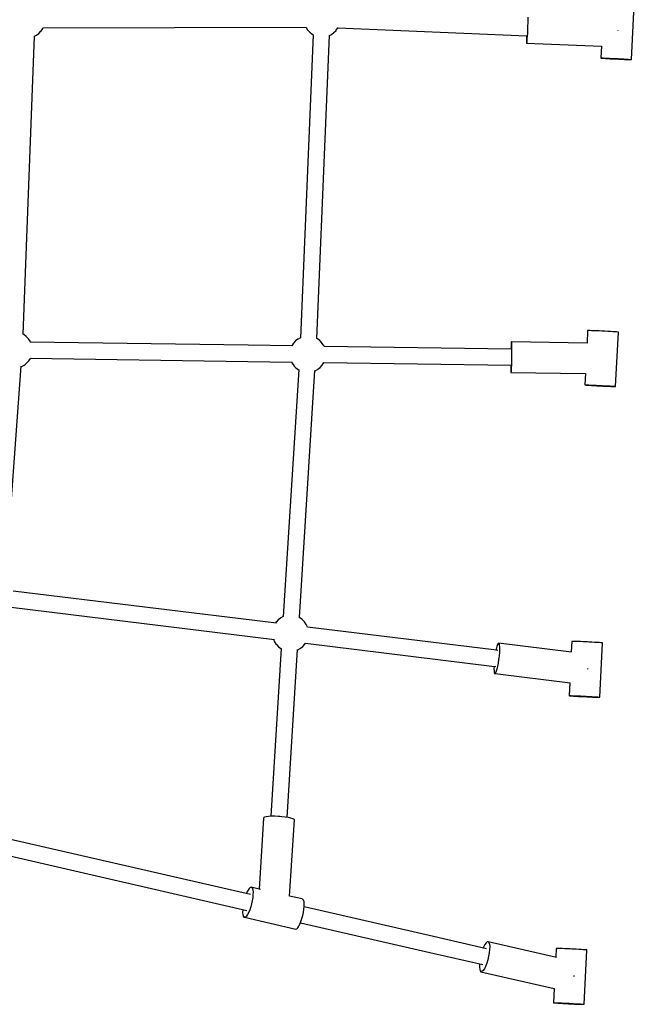
# Model space of a CAD drawing. Units: millimetres. Extents: x -2182 to 15084, y -5516 to 8978.
# Drawn here: x 4023 to 4701, y 2298 to 3386 of the extents above; entities that cross this region are included whole.
import ezdxf

# ---------------------------------------------------------------- set-up
doc = ezdxf.new("R2010")
doc.units = ezdxf.units.MM
doc.header["$LTSCALE"] = 10
doc.layers.add('PV-13CAE', color=7, linetype='Continuous')

# ---------------------------------------------------------------- blocks, each defined once
blk = doc.blocks.new('*U2')
at = {"layer": 'PV-13CAE'}
for p, q in [((2033.9, -2984.2), (2036.9, -2924.2)), ((1919.3, -2943.6), (1919.1, -2947.3)), ((1919.4, -2940.2), (1919.3, -2943.6)), ((1919.4, -2937.2), (1919.4, -2940.2)), ((1374.5, -2958.3), (1376.7, -2957.2)), ((1376.7, -2957.2), (1379.3, -2955.2)), ((1379.3, -2955.2), (1381.6, -2952.9)), ((1381.6, -2952.9), (1381.8, -2952.6)), ((1381.8, -2952.6), (1383.6, -2949.9)), ((1383.6, -2949.9), (1384, -2949.1)), ((1383.8, -2949.1), (1674.4, -2948.3)), ((1682.4, -2956.8), (1668.2, -3291.4)), ((1674.3, -2948.3), (1674.4, -2948.6)), ((1674.4, -2948.6), (1676.1, -2951.3)), ((1676.1, -2951.3), (1676.3, -2951.6)), ((1676.3, -2951.6), (1678.5, -2954)), ((1678.5, -2954), (1681, -2956)), ((1681, -2956), (1681.3, -2956.1)), ((1681.3, -2956.1), (1682.4, -2956.8)), ((1686.2, -3292.2), (1700.4, -2957.4)), ((1700.4, -2957.4), (1702.6, -2956.3)), ((1702.6, -2956.3), (1705.2, -2954.3)), ((1705.2, -2954.3), (1707.5, -2952)), ((1707.5, -2952), (1707.7, -2951.7)), ((1707.7, -2951.7), (1709.5, -2949)), ((1709.5, -2949), (1709.6, -2948.8)), ((1709.5, -2949.1), (1918.2, -2958)), ((1918.8, -2954.8), (1918.6, -2958.2)), ((1919, -2951.1), (1918.8, -2954.8)), ((1919.1, -2947.3), (1919, -2951.1)), ((2019, -2951.6), (2019, -2951.6)), ((2019, -2952), (2019, -2951.6)), ((1362, -3287.4), (1374.5, -2958.3)), ((1917.8, -2958), (1917.7, -2960.9)), ((1917.7, -2960.9), (1917.7, -2963.3)), ((1917.7, -2963.3), (1917.7, -2965)), ((1917.7, -2965), (1917.8, -2965.9)), ((1917.8, -2965.9), (1917.9, -2965.9)), ((1918.1, -2965.1), (1917.9, -2965.9)), ((1917.9, -2965.9), (2000.8, -2969.5)), ((1918.2, -2963.5), (1918.1, -2965.1)), ((1918.4, -2961.2), (1918.2, -2963.5)), ((1918.6, -2958.2), (1918.4, -2961.2)), ((2000.6, -2969.5), (2000, -2982.4)), ((2000, -2982.4), (2000.2, -2982.4)), ((2000, -2982.4), (2000.4, -2982.5)), ((2000.2, -2982.4), (2001, -2982.4)), ((2000.4, -2982.5), (2001.4, -2982.6)), ((2001, -2982.4), (2002.4, -2982.4)), ((2001.4, -2982.6), (2002.9, -2982.7)), ((2002.4, -2982.4), (2004.3, -2982.5)), ((2002.9, -2982.7), (2005, -2982.9)), ((2004.3, -2982.5), (2006.7, -2982.6)), ((2005, -2982.9), (2007.5, -2983)), ((2006.7, -2982.6), (2009.4, -2982.7)), ((2007.5, -2983), (2010.4, -2983.2)), ((2009.4, -2982.7), (2012.5, -2982.8)), ((2010.4, -2983.2), (2013.4, -2983.4)), ((2012.5, -2982.8), (2015.6, -2983)), ((2013.4, -2983.4), (2016.6, -2983.5)), ((2015.6, -2983), (2018.9, -2983.1)), ((2016.6, -2983.5), (2019.9, -2983.7)), ((2018.9, -2983.1), (2022, -2983.3)), ((2019.9, -2983.7), (2023, -2983.8)), ((2022, -2983.3), (2025, -2983.5)), ((2023, -2983.8), (2025.9, -2984)), ((2025, -2983.5), (2027.7, -2983.6)), ((2025.9, -2984), (2028.4, -2984.1)), ((2027.7, -2983.6), (2030, -2983.8)), ((2028.4, -2984.1), (2030.6, -2984.1)), ((2030, -2983.8), (2031.8, -2983.9)), ((2030.6, -2984.1), (2032.3, -2984.2)), ((2031.8, -2983.9), (2033.1, -2984)), ((2032.3, -2984.2), (2033.4, -2984.2)), ((2033.1, -2984), (2033.5, -2984.1)), ((2033.4, -2984.2), (2033.9, -2984.2)), ((2033.5, -2984.1), (2033.8, -2984.1)), ((2033.8, -2984.1), (2033.9, -2984.2)), ((1985.4, -3283.5), (1984.7, -3297.2)), ((1985.4, -3283.5), (1984.7, -3297.2)), ((1985.4, -3283.5), (1984.7, -3297.2)), ((1985.7, -3283.5), (1985.4, -3283.5)), ((1985.7, -3283.5), (1985.4, -3283.5)), ((1985.7, -3283.5), (1985.4, -3283.5)), ((1986.5, -3283.5), (1985.7, -3283.5)), ((1986.5, -3283.5), (1985.7, -3283.5)), ((1986.5, -3283.5), (1985.7, -3283.5)), ((1987.9, -3283.5), (1986.5, -3283.5)), ((1987.9, -3283.5), (1986.5, -3283.5)), ((1987.9, -3283.5), (1986.5, -3283.5)), ((1989.8, -3283.6), (1987.9, -3283.5)), ((1989.8, -3283.6), (1987.9, -3283.5)), ((1989.8, -3283.6), (1987.9, -3283.5)), ((1992.2, -3283.7), (1989.8, -3283.6)), ((1992.2, -3283.7), (1989.8, -3283.6)), ((1992.2, -3283.7), (1989.8, -3283.6)), ((1995, -3283.8), (1992.2, -3283.7)), ((1995, -3283.8), (1992.2, -3283.7)), ((1995, -3283.8), (1992.2, -3283.7)), ((1998, -3283.9), (1995, -3283.8)), ((1998, -3283.9), (1995, -3283.8)), ((1998, -3283.9), (1995, -3283.8)), ((2001.2, -3284.1), (1998, -3283.9)), ((2001.2, -3284.1), (1998, -3283.9)), ((2001.2, -3284.1), (1998, -3283.9)), ((1362.8, -3287.8), (1362, -3287.4)), ((1365.4, -3289.8), (1362.8, -3287.8)), ((1367.7, -3292.2), (1365.4, -3289.8)), ((1367.9, -3292.4), (1367.7, -3292.2)), ((1369.7, -3295.1), (1367.9, -3292.4)), ((1665.4, -3292.9), (1662.8, -3294.9)), ((1665.6, -3292.8), (1665.4, -3292.9)), ((1668.3, -3291.3), (1665.6, -3292.8)), ((1687, -3292.6), (1686.2, -3292.2)), ((1689.6, -3294.5), (1687, -3292.6)), ((1691.8, -3296.9), (1689.6, -3294.5)), ((2002.8, -3284.1), (2001.2, -3284.1)), ((2002.8, -3284.1), (2001.2, -3284.1)), ((2002.8, -3284.1), (2001.2, -3284.1)), ((2004.4, -3284.2), (2002.8, -3284.1)), ((2004.4, -3284.2), (2002.8, -3284.1)), ((2004.4, -3284.2), (2002.8, -3284.1)), ((2007.6, -3284.4), (2004.4, -3284.2)), ((2007.6, -3284.4), (2004.4, -3284.2)), ((2007.6, -3284.4), (2004.4, -3284.2)), ((2010.5, -3284.6), (2007.6, -3284.4)), ((2010.5, -3284.6), (2007.6, -3284.4)), ((2010.5, -3284.6), (2007.6, -3284.4)), ((2013.2, -3284.7), (2010.5, -3284.6)), ((2013.2, -3284.7), (2010.5, -3284.6)), ((2013.2, -3284.7), (2010.5, -3284.6)), ((2015.5, -3284.9), (2013.2, -3284.7)), ((2015.5, -3284.9), (2013.2, -3284.7)), ((2015.5, -3284.9), (2013.2, -3284.7)), ((2017.3, -3285), (2015.5, -3284.9)), ((2017.3, -3285), (2015.5, -3284.9)), ((2017.3, -3285), (2015.5, -3284.9)), ((2016.3, -3345.2), (2019.3, -3285.3)), ((2016.3, -3345.2), (2019.3, -3285.3)), ((2016.3, -3345.2), (2019.3, -3285.3)), ((2018.6, -3285.1), (2017.3, -3285)), ((2018.6, -3285.1), (2017.3, -3285)), ((2018.6, -3285.1), (2017.3, -3285)), ((2019.3, -3285.2), (2018.6, -3285.1)), ((2019.3, -3285.2), (2018.6, -3285.1)), ((2019.3, -3285.2), (2018.6, -3285.1)), ((2019.3, -3285.3), (2019.3, -3285.2)), ((2019.3, -3285.3), (2019.3, -3285.2)), ((2019.3, -3285.3), (2019.3, -3285.2)), ((1370.2, -3296.1), (1369.7, -3295.1)), ((1610.5, -3299.6), (1369.9, -3296.1)), ((1658.8, -3300.3), (1610.5, -3299.6)), ((1660.5, -3297.5), (1658.7, -3300.3)), ((1658.7, -3300.3), (1658.7, -3300.3)), ((1660.7, -3297.3), (1660.5, -3297.5)), ((1662.8, -3294.9), (1660.7, -3297.3)), ((1692, -3297.2), (1691.8, -3296.9)), ((1693.9, -3299.9), (1692, -3297.2)), ((1694.3, -3300.9), (1693.9, -3299.9)), ((1901.1, -3303.9), (1694.3, -3300.9)), ((1900.8, -3301.1), (1900.7, -3303.9)), ((1900.9, -3298.7), (1900.8, -3301.1)), ((1901, -3297), (1900.9, -3298.7)), ((1901.1, -3296), (1901, -3297)), ((1901.2, -3295.9), (1901.1, -3296)), ((1901.2, -3295.9), (1901.3, -3296.7)), ((1984.9, -3297.2), (1901.2, -3295.9)), ((1901.3, -3296.7), (1901.4, -3298.3)), ((1901.4, -3298.3), (1901.4, -3300.6)), ((1901.4, -3300.6), (1901.4, -3303.5)), ((1901.4, -3303.5), (1901.4, -3306.9)), ((1368.2, -3316.8), (1370, -3314.1)), ((1369.7, -3314), (1610.2, -3317.6)), ((1370, -3314.1), (1370, -3314)), ((1901.4, -3310.6), (1901.3, -3314.4)), ((1901.3, -3314.4), (1901.3, -3318.1)), ((1901.4, -3306.9), (1901.4, -3310.6)), ((1342.4, -3560.7), (1360, -3322.6)), ((1359.9, -3323.3), (1360.2, -3323.2)), ((1360.2, -3323.2), (1360.4, -3323.1)), ((1360.4, -3323.1), (1363.1, -3321.6)), ((1363.1, -3321.6), (1363.4, -3321.5)), ((1363.4, -3321.5), (1365.9, -3319.5)), ((1365.9, -3319.5), (1368, -3317.1)), ((1368, -3317.1), (1368.2, -3316.8)), ((1610.2, -3317.6), (1658.6, -3318.3)), ((1666.3, -3326.6), (1649.3, -3599.2)), ((1658.5, -3318.3), (1659, -3319.3)), ((1659, -3319.3), (1660.8, -3322)), ((1660.8, -3322), (1661, -3322.2)), ((1661, -3322.2), (1663.3, -3324.6)), ((1663.3, -3324.6), (1665.9, -3326.6)), ((1665.9, -3326.6), (1666.3, -3326.8)), ((1684.5, -3327.8), (1687.2, -3326.4)), ((1687.2, -3326.4), (1687.5, -3326.2)), ((1687.5, -3326.2), (1690, -3324.2)), ((1690, -3324.2), (1692.2, -3321.8)), ((1692.2, -3321.8), (1692.4, -3321.6)), ((1692.4, -3321.6), (1694.1, -3318.8)), ((1694.1, -3318.8), (1694.2, -3318.8)), ((1694.1, -3318.8), (1900.8, -3321.8)), ((1900.4, -3321.8), (1900.4, -3322.2)), ((1900.4, -3322.2), (1900.4, -3325.2)), ((1900.4, -3325.2), (1900.5, -3327.5)), ((1900.5, -3327.5), (1900.5, -3329)), ((1901, -3327.1), (1900.8, -3328.8)), ((1901.1, -3324.6), (1901, -3327.1)), ((1901.2, -3321.6), (1901.1, -3324.6)), ((1901.3, -3318.1), (1901.2, -3321.6)), ((1667.2, -3600.4), (1684.3, -3327.7)), ((1684.3, -3328), (1684.5, -3327.8)), ((1684.3, -3328), (1684.3, -3328)), ((1900.5, -3329), (1900.6, -3329.8)), ((1900.7, -3329.7), (1900.6, -3329.8)), ((1900.6, -3329.8), (1983, -3331)), ((1900.8, -3328.8), (1900.7, -3329.7)), ((1983, -3331), (1982.4, -3343.4)), ((1983, -3331), (1982.4, -3343.4)), ((1983, -3331), (1982.4, -3343.4)), ((1982.4, -3343.4), (1982.6, -3343.4)), ((1982.4, -3343.4), (1982.8, -3343.5)), ((1982.4, -3343.4), (1982.6, -3343.4)), ((1982.4, -3343.4), (1982.8, -3343.5)), ((1982.4, -3343.4), (1982.6, -3343.4)), ((1982.4, -3343.4), (1982.8, -3343.5)), ((1982.6, -3343.4), (1983.4, -3343.4)), ((1982.6, -3343.4), (1983.4, -3343.4)), ((1982.6, -3343.4), (1983.4, -3343.4)), ((1982.8, -3343.5), (1983.7, -3343.6)), ((1982.8, -3343.5), (1983.7, -3343.6)), ((1982.8, -3343.5), (1983.7, -3343.6)), ((1983.4, -3343.4), (1984.8, -3343.4)), ((1983.4, -3343.4), (1984.8, -3343.4)), ((1983.4, -3343.4), (1984.8, -3343.4)), ((1983.7, -3343.6), (1985.3, -3343.7)), ((1983.7, -3343.6), (1985.3, -3343.7)), ((1983.7, -3343.6), (1985.3, -3343.7)), ((1984.8, -3343.4), (1986.8, -3343.5)), ((1984.8, -3343.4), (1986.8, -3343.5)), ((1984.8, -3343.4), (1986.8, -3343.5)), ((1985.3, -3343.7), (1987.3, -3343.9)), ((1985.3, -3343.7), (1987.3, -3343.9)), ((1985.3, -3343.7), (1987.3, -3343.9)), ((1986.8, -3343.5), (1989.2, -3343.6)), ((1986.8, -3343.5), (1989.2, -3343.6)), ((1986.8, -3343.5), (1989.2, -3343.6)), ((1987.3, -3343.9), (1989.8, -3344)), ((1987.3, -3343.9), (1989.8, -3344)), ((1987.3, -3343.9), (1989.8, -3344)), ((1989.2, -3343.6), (1991.9, -3343.7)), ((1989.2, -3343.6), (1991.9, -3343.7)), ((1989.2, -3343.6), (1991.9, -3343.7)), ((1989.8, -3344), (1992.7, -3344.2)), ((1989.8, -3344), (1992.7, -3344.2)), ((1989.8, -3344), (1992.7, -3344.2)), ((1991.9, -3343.7), (1994.9, -3343.8)), ((1991.9, -3343.7), (1994.9, -3343.8)), ((1991.9, -3343.7), (1994.9, -3343.8)), ((1992.7, -3344.2), (1995.7, -3344.4)), ((1992.7, -3344.2), (1995.7, -3344.4)), ((1992.7, -3344.2), (1995.7, -3344.4)), ((1994.9, -3343.8), (1998.1, -3344)), ((1994.9, -3343.8), (1998.1, -3344)), ((1994.9, -3343.8), (1998.1, -3344)), ((1995.7, -3344.4), (1998.9, -3344.5)), ((1995.7, -3344.4), (1998.9, -3344.5)), ((1995.7, -3344.4), (1998.9, -3344.5)), ((1998.1, -3344), (1999.7, -3344.1)), ((1998.1, -3344), (1999.7, -3344.1)), ((1998.1, -3344), (1999.7, -3344.1)), ((1998.9, -3344.5), (2002.2, -3344.7)), ((1998.9, -3344.5), (2002.2, -3344.7)), ((1998.9, -3344.5), (2002.2, -3344.7)), ((1999.7, -3344.1), (2001.3, -3344.1)), ((1999.7, -3344.1), (2001.3, -3344.1)), ((1999.7, -3344.1), (2001.3, -3344.1)), ((2001.3, -3344.1), (2004.5, -3344.3)), ((2001.3, -3344.1), (2004.5, -3344.3)), ((2001.3, -3344.1), (2004.5, -3344.3)), ((2002.2, -3344.7), (2005.3, -3344.8)), ((2002.2, -3344.7), (2005.3, -3344.8)), ((2002.2, -3344.7), (2005.3, -3344.8)), ((2004.5, -3344.3), (2007.5, -3344.5)), ((2004.5, -3344.3), (2007.5, -3344.5)), ((2004.5, -3344.3), (2007.5, -3344.5)), ((2005.3, -3344.8), (2008.2, -3345)), ((2005.3, -3344.8), (2008.2, -3345)), ((2005.3, -3344.8), (2008.2, -3345)), ((2007.5, -3344.5), (2010.1, -3344.6)), ((2007.5, -3344.5), (2010.1, -3344.6)), ((2007.5, -3344.5), (2010.1, -3344.6)), ((2008.2, -3345), (2010.8, -3345.1)), ((2008.2, -3345), (2010.8, -3345.1)), ((2008.2, -3345), (2010.8, -3345.1)), ((2010.1, -3344.6), (2012.4, -3344.8)), ((2010.1, -3344.6), (2012.4, -3344.8)), ((2010.1, -3344.6), (2012.4, -3344.8)), ((2010.8, -3345.1), (2012.9, -3345.1)), ((2010.8, -3345.1), (2012.9, -3345.1)), ((2010.8, -3345.1), (2012.9, -3345.1)), ((2012.4, -3344.8), (2014.2, -3344.9)), ((2012.4, -3344.8), (2014.2, -3344.9)), ((2012.4, -3344.8), (2014.2, -3344.9)), ((2012.9, -3345.1), (2014.6, -3345.2)), ((2012.9, -3345.1), (2014.6, -3345.2)), ((2012.9, -3345.1), (2014.6, -3345.2)), ((2014.2, -3344.9), (2015.5, -3345)), ((2014.2, -3344.9), (2015.5, -3345)), ((2014.2, -3344.9), (2015.5, -3345)), ((2014.6, -3345.2), (2015.7, -3345.2)), ((2014.6, -3345.2), (2015.7, -3345.2)), ((2014.6, -3345.2), (2015.7, -3345.2)), ((2015.5, -3345), (2016.2, -3345.1)), ((2015.5, -3345), (2016.2, -3345.1)), ((2015.5, -3345), (2016.2, -3345.1)), ((2015.7, -3345.2), (2016.3, -3345.2)), ((2015.7, -3345.2), (2016.3, -3345.2)), ((2015.7, -3345.2), (2016.3, -3345.2)), ((2016.2, -3345.1), (2016.3, -3345.2)), ((2016.2, -3345.1), (2016.3, -3345.2)), ((2016.2, -3345.1), (2016.3, -3345.2)), ((1641.8, -3606.7), (1350.9, -3571.1)), ((1348.7, -3588.9), (1639.6, -3624.5)), ((1649.3, -3599.2), (1649.1, -3599.3)), ((1649.6, -3599.1), (1649.3, -3599.2)), ((1641.2, -3605.6), (1640.6, -3606.6)), ((1641.4, -3605.4), (1641.2, -3605.6)), ((1643.6, -3603), (1641.4, -3605.4)), ((1646.1, -3601), (1643.6, -3603)), ((1646.4, -3600.8), (1646.1, -3601)), ((1649.1, -3599.3), (1646.4, -3600.8)), ((1667.7, -3600.6), (1667, -3600.3)), ((1670.3, -3602.6), (1667.7, -3600.6)), ((1672.6, -3605), (1670.3, -3602.6)), ((1672.8, -3605.2), (1672.6, -3605)), ((1674.6, -3607.9), (1672.8, -3605.2)), ((1676, -3610.9), (1674.6, -3607.9)), ((1881.7, -3636.1), (1675.9, -3610.9)), ((1638.3, -3624.3), (1639.7, -3627.3)), ((1639.7, -3627.3), (1641.6, -3630)), ((1641.6, -3630), (1641.7, -3630.3)), ((1641.7, -3630.3), (1644, -3632.6)), ((1670.8, -3632.3), (1672.9, -3629.9)), ((1672.9, -3629.9), (1673.1, -3629.6)), ((1673.1, -3629.6), (1673.7, -3628.7)), ((1673.7, -3628.7), (1879.6, -3653.9)), ((1885.8, -3630.3), (1885.1, -3632.4)), ((1886.5, -3629), (1885.8, -3630.3)), ((1887, -3628.6), (1886.5, -3629)), ((1967.5, -3638.5), (1887, -3628.6)), ((1887, -3628.6), (1887.5, -3629.1)), ((1887.5, -3629.1), (1887.8, -3630.5)), ((1887.8, -3630.5), (1888, -3632.8)), ((1967.9, -3626.7), (1967.3, -3638.4)), ((1967.9, -3626.7), (1967.3, -3638.4)), ((1967.9, -3626.7), (1967.3, -3638.4)), ((1968.1, -3626.7), (1967.9, -3626.7)), ((1968.1, -3626.7), (1967.9, -3626.7)), ((1968.1, -3626.7), (1967.9, -3626.7)), ((1969, -3626.7), (1968.1, -3626.7)), ((1969, -3626.7), (1968.1, -3626.7)), ((1969, -3626.7), (1968.1, -3626.7)), ((1970.4, -3626.7), (1969, -3626.7)), ((1970.4, -3626.7), (1969, -3626.7)), ((1970.4, -3626.7), (1969, -3626.7)), ((1972.3, -3626.8), (1970.4, -3626.7)), ((1972.3, -3626.8), (1970.4, -3626.7)), ((1972.3, -3626.8), (1970.4, -3626.7)), ((1974.7, -3626.8), (1972.3, -3626.8)), ((1974.7, -3626.8), (1972.3, -3626.8)), ((1974.7, -3626.8), (1972.3, -3626.8)), ((1977.4, -3627), (1974.7, -3626.8)), ((1977.4, -3627), (1974.7, -3626.8)), ((1977.4, -3627), (1974.7, -3626.8)), ((1980.5, -3627.1), (1977.4, -3627)), ((1980.5, -3627.1), (1977.4, -3627)), ((1980.5, -3627.1), (1977.4, -3627)), ((1983.6, -3627.3), (1980.5, -3627.1)), ((1983.6, -3627.3), (1980.5, -3627.1)), ((1983.6, -3627.3), (1980.5, -3627.1)), ((1985.3, -3627.3), (1983.6, -3627.3)), ((1985.3, -3627.3), (1983.6, -3627.3)), ((1985.3, -3627.3), (1983.6, -3627.3)), ((1986.9, -3627.4), (1985.3, -3627.3)), ((1986.9, -3627.4), (1985.3, -3627.3)), ((1986.9, -3627.4), (1985.3, -3627.3)), ((1990, -3627.6), (1986.9, -3627.4)), ((1990, -3627.6), (1986.9, -3627.4)), ((1990, -3627.6), (1986.9, -3627.4)), ((1993, -3627.8), (1990, -3627.6)), ((1993, -3627.8), (1990, -3627.6)), ((1993, -3627.8), (1990, -3627.6)), ((1995.7, -3627.9), (1993, -3627.8)), ((1995.7, -3627.9), (1993, -3627.8)), ((1995.7, -3627.9), (1993, -3627.8)), ((1998, -3628.1), (1995.7, -3627.9)), ((1998, -3628.1), (1995.7, -3627.9)), ((1998, -3628.1), (1995.7, -3627.9)), ((1999.8, -3628.2), (1998, -3628.1)), ((1999.8, -3628.2), (1998, -3628.1)), ((1999.8, -3628.2), (1998, -3628.1)), ((1998.7, -3688.4), (2001.8, -3628.5)), ((1998.7, -3688.4), (2001.8, -3628.5)), ((1998.7, -3688.4), (2001.8, -3628.5)), ((2001, -3628.3), (1999.8, -3628.2)), ((2001, -3628.3), (1999.8, -3628.2)), ((2001, -3628.3), (1999.8, -3628.2)), ((2001.7, -3628.4), (2001, -3628.3)), ((2001.7, -3628.4), (2001, -3628.3)), ((2001.7, -3628.4), (2001, -3628.3)), ((2001.8, -3628.5), (2001.7, -3628.4)), ((2001.8, -3628.5), (2001.7, -3628.4)), ((2001.8, -3628.5), (2001.7, -3628.4)), ((1647.1, -3634.7), (1635.6, -3819.9)), ((1644, -3632.6), (1646.6, -3634.6)), ((1646.6, -3634.6), (1647.1, -3634.8)), ((1653.6, -3821.1), (1665.1, -3635.7)), ((1665, -3636), (1665.3, -3635.9)), ((1665.3, -3635.9), (1668, -3634.4)), ((1668, -3634.4), (1668.2, -3634.3)), ((1668.2, -3634.3), (1670.8, -3632.3)), ((1886.1, -3636.6), (1881.7, -3636.1)), ((1884.4, -3635.2), (1884.1, -3636.4)), ((1885.1, -3632.4), (1884.4, -3635.2)), ((1887.9, -3639.1), (1887.5, -3642.8)), ((1888, -3635.6), (1887.9, -3639.1)), ((1888, -3632.8), (1888, -3635.6)), ((1886.5, -3650.6), (1885.9, -3654.2)), ((1887.1, -3646.8), (1886.5, -3650.6)), ((1887.3, -3644.8), (1887.1, -3646.8)), ((1887.5, -3642.8), (1887.3, -3644.8)), ((1879.6, -3653.9), (1883.9, -3654.4)), ((1882, -3654.2), (1881.9, -3656.9)), ((1881.9, -3656.9), (1882, -3659.4)), ((1882, -3659.4), (1882.3, -3661.2)), ((1882.3, -3661.2), (1882.7, -3662.2)), ((1882.7, -3662.2), (1883.2, -3662.3)), ((1883.8, -3661.4), (1883.2, -3662.3)), ((1883.2, -3662.3), (1966.1, -3672.4)), ((1884.5, -3659.7), (1883.8, -3661.4)), ((1885.2, -3657.3), (1884.5, -3659.7)), ((1885.9, -3654.2), (1885.2, -3657.3)), ((1985.6, -3657.5), (1985.7, -3656.8)), ((1985.7, -3656.8), (1985.7, -3656.6)), ((1965.6, -3672.4), (1964.8, -3686.6)), ((1965.6, -3672.4), (1964.8, -3686.6)), ((1965.6, -3672.4), (1964.8, -3686.6)), ((1964.8, -3686.6), (1965.1, -3686.6)), ((1964.8, -3686.6), (1965.2, -3686.7)), ((1964.8, -3686.6), (1965.1, -3686.6)), ((1964.8, -3686.6), (1965.2, -3686.7)), ((1964.8, -3686.6), (1965.1, -3686.6)), ((1964.8, -3686.6), (1965.2, -3686.7)), ((1965.1, -3686.6), (1965.9, -3686.6)), ((1965.1, -3686.6), (1965.9, -3686.6)), ((1965.1, -3686.6), (1965.9, -3686.6)), ((1965.2, -3686.7), (1966.2, -3686.8)), ((1965.2, -3686.7), (1966.2, -3686.8)), ((1965.2, -3686.7), (1966.2, -3686.8)), ((1965.9, -3686.6), (1967.3, -3686.6)), ((1965.9, -3686.6), (1967.3, -3686.6)), ((1965.9, -3686.6), (1967.3, -3686.6)), ((1966.2, -3686.8), (1967.7, -3686.9)), ((1966.2, -3686.8), (1967.7, -3686.9)), ((1966.2, -3686.8), (1967.7, -3686.9)), ((1967.3, -3686.6), (1969.2, -3686.7)), ((1967.3, -3686.6), (1969.2, -3686.7)), ((1967.3, -3686.6), (1969.2, -3686.7)), ((1967.7, -3686.9), (1969.8, -3687.1)), ((1967.7, -3686.9), (1969.8, -3687.1)), ((1967.7, -3686.9), (1969.8, -3687.1)), ((1969.2, -3686.7), (1971.6, -3686.8)), ((1969.2, -3686.7), (1971.6, -3686.8)), ((1969.2, -3686.7), (1971.6, -3686.8)), ((1969.8, -3687.1), (1972.3, -3687.2)), ((1969.8, -3687.1), (1972.3, -3687.2)), ((1969.8, -3687.1), (1972.3, -3687.2)), ((1971.6, -3686.8), (1974.4, -3686.9)), ((1971.6, -3686.8), (1974.4, -3686.9)), ((1971.6, -3686.8), (1974.4, -3686.9)), ((1972.3, -3687.2), (1975.1, -3687.4)), ((1972.3, -3687.2), (1975.1, -3687.4)), ((1972.3, -3687.2), (1975.1, -3687.4)), ((1974.4, -3686.9), (1977.4, -3687)), ((1974.4, -3686.9), (1977.4, -3687)), ((1974.4, -3686.9), (1977.4, -3687)), ((1975.1, -3687.4), (1978.2, -3687.6)), ((1975.1, -3687.4), (1978.2, -3687.6)), ((1975.1, -3687.4), (1978.2, -3687.6)), ((1977.4, -3687), (1980.6, -3687.2)), ((1977.4, -3687), (1980.6, -3687.2)), ((1977.4, -3687), (1980.6, -3687.2)), ((1978.2, -3687.6), (1981.4, -3687.7)), ((1978.2, -3687.6), (1981.4, -3687.7)), ((1978.2, -3687.6), (1981.4, -3687.7)), ((1980.6, -3687.2), (1982.2, -3687.2)), ((1980.6, -3687.2), (1982.2, -3687.2)), ((1980.6, -3687.2), (1982.2, -3687.2)), ((1981.4, -3687.7), (1984.6, -3687.9)), ((1981.4, -3687.7), (1984.6, -3687.9)), ((1981.4, -3687.7), (1984.6, -3687.9)), ((1982.2, -3687.2), (1983.8, -3687.3)), ((1982.2, -3687.2), (1983.8, -3687.3)), ((1982.2, -3687.2), (1983.8, -3687.3)), ((1983.8, -3687.3), (1987, -3687.5)), ((1983.8, -3687.3), (1987, -3687.5)), ((1983.8, -3687.3), (1987, -3687.5)), ((1984.6, -3687.9), (1987.7, -3688)), ((1984.6, -3687.9), (1987.7, -3688)), ((1984.6, -3687.9), (1987.7, -3688)), ((1987, -3687.5), (1989.9, -3687.7)), ((1987, -3687.5), (1989.9, -3687.7)), ((1987, -3687.5), (1989.9, -3687.7)), ((1987.7, -3688), (1990.6, -3688.2)), ((1987.7, -3688), (1990.6, -3688.2)), ((1987.7, -3688), (1990.6, -3688.2)), ((1989.9, -3687.7), (1992.6, -3687.8)), ((1989.9, -3687.7), (1992.6, -3687.8)), ((1989.9, -3687.7), (1992.6, -3687.8)), ((1990.6, -3688.2), (1993.2, -3688.3)), ((1990.6, -3688.2), (1993.2, -3688.3)), ((1990.6, -3688.2), (1993.2, -3688.3)), ((1992.6, -3687.8), (1994.9, -3688)), ((1992.6, -3687.8), (1994.9, -3688)), ((1992.6, -3687.8), (1994.9, -3688)), ((1993.2, -3688.3), (1995.4, -3688.3)), ((1993.2, -3688.3), (1995.4, -3688.3)), ((1993.2, -3688.3), (1995.4, -3688.3)), ((1994.9, -3688), (1996.7, -3688.1)), ((1994.9, -3688), (1996.7, -3688.1)), ((1994.9, -3688), (1996.7, -3688.1)), ((1995.4, -3688.3), (1997.1, -3688.4)), ((1995.4, -3688.3), (1997.1, -3688.4)), ((1995.4, -3688.3), (1997.1, -3688.4)), ((1996.7, -3688.1), (1998, -3688.2)), ((1996.7, -3688.1), (1998, -3688.2)), ((1996.7, -3688.1), (1998, -3688.2)), ((1997.1, -3688.4), (1998.2, -3688.4)), ((1997.1, -3688.4), (1998.2, -3688.4)), ((1997.1, -3688.4), (1998.2, -3688.4)), ((1998, -3688.2), (1998.7, -3688.3)), ((1998, -3688.2), (1998.7, -3688.3)), ((1998, -3688.2), (1998.7, -3688.3)), ((1998.2, -3688.4), (1998.7, -3688.4)), ((1998.2, -3688.4), (1998.7, -3688.4)), ((1998.2, -3688.4), (1998.7, -3688.4)), ((1998.7, -3688.3), (1998.7, -3688.4)), ((1998.7, -3688.3), (1998.7, -3688.4)), ((1998.7, -3688.3), (1998.7, -3688.4)), ((1627.6, -3821.9), (1622.8, -3900.3)), ((1627.7, -3821.3), (1627.6, -3821.9)), ((1628.6, -3820.8), (1627.7, -3821.3)), ((1630.4, -3820.4), (1628.6, -3820.8)), ((1633, -3820.1), (1630.4, -3820.4)), ((1636.1, -3819.9), (1633, -3820.1)), ((1639.8, -3819.9), (1636.1, -3819.9)), ((1643.7, -3820), (1639.8, -3819.9)), ((1645.6, -3820.2), (1643.7, -3820)), ((1647.6, -3820.3), (1645.6, -3820.2)), ((1651.4, -3820.7), (1647.6, -3820.3)), ((1654.8, -3821.2), (1651.4, -3820.7)), ((1657.6, -3821.8), (1654.8, -3821.2)), ((1656.2, -3908.1), (1661.5, -3823.7)), ((1659.7, -3822.5), (1657.6, -3821.8)), ((1661, -3823.1), (1659.7, -3822.5)), ((1661.5, -3823.7), (1661, -3823.1)), ((1613.1, -3906.3), (1346.7, -3845.1)), ((1342.7, -3862.5), (1609.1, -3923.8)), ((1609.2, -3903.8), (1608.6, -3905.3)), ((1610.4, -3901.4), (1609.2, -3903.8)), ((1611.5, -3899.7), (1610.4, -3901.4)), ((1612.7, -3898.6), (1611.5, -3899.7)), ((1613.7, -3898.2), (1612.7, -3898.6)), ((1613.7, -3898.2), (1614.5, -3898.6)), ((1624.2, -3900.6), (1613.7, -3898.2)), ((1614.5, -3898.6), (1615.2, -3899.7)), ((1615.2, -3899.7), (1615.6, -3901.4)), ((1615.6, -3901.4), (1615.9, -3903.7)), ((1615.9, -3903.7), (1615.8, -3906.5)), ((1615, -3913.1), (1614.2, -3916.5)), ((1615.5, -3909.7), (1615, -3913.1)), ((1615.8, -3906.5), (1615.5, -3909.7)), ((1670.2, -3911.2), (1656.3, -3908)), ((1671, -3911.6), (1670.2, -3911.2)), ((1671.7, -3912.6), (1671, -3911.6)), ((1672.2, -3914.4), (1671.7, -3912.6)), ((1672.4, -3916.7), (1672.2, -3914.4)), ((1604.5, -3923.2), (1604.4, -3926)), ((1604.5, -3922.7), (1604.5, -3923.2)), ((1612.3, -3923.1), (1611.1, -3925.9)), ((1613.3, -3919.9), (1612.3, -3923.1)), ((1614.2, -3916.5), (1613.3, -3919.9)), ((1671.5, -3926), (1672, -3922.6)), ((1672, -3922.6), (1672.3, -3919.5)), ((1672.3, -3919.5), (1672.4, -3916.7)), ((1815.2, -3952.8), (1672.3, -3919.9)), ((1604.4, -3926), (1604.6, -3928.3)), ((1604.6, -3928.3), (1605.1, -3930)), ((1605.1, -3930), (1605.8, -3931.1)), ((1605.8, -3931.1), (1606.6, -3931.4)), ((1607.6, -3931.1), (1606.6, -3931.4)), ((1606.6, -3931.4), (1663.1, -3944.4)), ((1608.7, -3930), (1607.6, -3931.1)), ((1609.9, -3928.2), (1608.7, -3930)), ((1611.1, -3925.9), (1609.9, -3928.2)), ((1667.6, -3938.9), (1668.8, -3936.1)), ((1668.8, -3936.1), (1669.8, -3932.9)), ((1669.8, -3932.9), (1670.7, -3929.5)), ((1670.7, -3929.5), (1671.5, -3926)), ((1663.1, -3944.4), (1664.1, -3944)), ((1664.1, -3944), (1665.2, -3943)), ((1665.2, -3943), (1666.4, -3941.2)), ((1666.4, -3941.2), (1667.6, -3938.9)), ((1668.2, -3937.4), (1811.2, -3970.2)), ((1873.6, -3966.2), (1815.2, -3952.8)), ((1870.5, -3964.3), (1870.1, -3965.4)), ((1871.9, -3961.6), (1870.5, -3964.3)), ((1873.2, -3959.6), (1871.9, -3961.6)), ((1874.5, -3958.5), (1873.2, -3959.6)), ((1875.5, -3958.4), (1874.5, -3958.5)), ((1875.5, -3958.4), (1876.4, -3959.3)), ((1951.1, -3975.8), (1875.5, -3958.4)), ((1876.4, -3959.3), (1876.9, -3961)), ((1877.1, -3966.8), (1876.7, -3970.5)), ((1876.9, -3961), (1877.2, -3963.6)), ((1877.2, -3963.6), (1877.1, -3966.8)), ((1950.6, -3965.8), (1950.1, -3975.6)), ((1950.6, -3965.8), (1950.1, -3975.6)), ((1950.6, -3965.8), (1950.1, -3975.6)), ((1950.8, -3965.8), (1950.6, -3965.8)), ((1950.8, -3965.8), (1950.6, -3965.8)), ((1950.8, -3965.8), (1950.6, -3965.8)), ((1951.6, -3965.8), (1950.8, -3965.8)), ((1951.6, -3965.8), (1950.8, -3965.8)), ((1951.6, -3965.8), (1950.8, -3965.8)), ((1953, -3965.8), (1951.6, -3965.8)), ((1953, -3965.8), (1951.6, -3965.8)), ((1953, -3965.8), (1951.6, -3965.8)), ((1955, -3965.9), (1953, -3965.8)), ((1955, -3965.9), (1953, -3965.8)), ((1955, -3965.9), (1953, -3965.8)), ((1957.4, -3966), (1955, -3965.9)), ((1957.4, -3966), (1955, -3965.9)), ((1957.4, -3966), (1955, -3965.9)), ((1960.1, -3966.1), (1957.4, -3966)), ((1960.1, -3966.1), (1957.4, -3966)), ((1960.1, -3966.1), (1957.4, -3966)), ((1963.1, -3966.2), (1960.1, -3966.1)), ((1963.1, -3966.2), (1960.1, -3966.1)), ((1963.1, -3966.2), (1960.1, -3966.1)), ((1966.3, -3966.4), (1963.1, -3966.2)), ((1966.3, -3966.4), (1963.1, -3966.2)), ((1966.3, -3966.4), (1963.1, -3966.2)), ((1967.9, -3966.5), (1966.3, -3966.4)), ((1967.9, -3966.5), (1966.3, -3966.4)), ((1967.9, -3966.5), (1966.3, -3966.4)), ((1969.5, -3966.5), (1967.9, -3966.5)), ((1969.5, -3966.5), (1967.9, -3966.5)), ((1969.5, -3966.5), (1967.9, -3966.5)), ((1972.7, -3966.7), (1969.5, -3966.5)), ((1972.7, -3966.7), (1969.5, -3966.5)), ((1972.7, -3966.7), (1969.5, -3966.5)), ((1975.7, -3966.9), (1972.7, -3966.7)), ((1975.7, -3966.9), (1972.7, -3966.7)), ((1975.7, -3966.9), (1972.7, -3966.7)), ((1978.3, -3967), (1975.7, -3966.9)), ((1978.3, -3967), (1975.7, -3966.9)), ((1978.3, -3967), (1975.7, -3966.9)), ((1980.6, -3967.2), (1978.3, -3967)), ((1980.6, -3967.2), (1978.3, -3967)), ((1980.6, -3967.2), (1978.3, -3967)), ((1982.4, -3967.3), (1980.6, -3967.2)), ((1982.4, -3967.3), (1980.6, -3967.2)), ((1982.4, -3967.3), (1980.6, -3967.2)), ((1981.4, -4027.5), (1984.5, -3967.6)), ((1981.4, -4027.5), (1984.5, -3967.6)), ((1981.4, -4027.5), (1984.5, -3967.6)), ((1983.7, -3967.4), (1982.4, -3967.3)), ((1983.7, -3967.4), (1982.4, -3967.3)), ((1983.7, -3967.4), (1982.4, -3967.3)), ((1984.4, -3967.5), (1983.7, -3967.4)), ((1984.4, -3967.5), (1983.7, -3967.4)), ((1984.4, -3967.5), (1983.7, -3967.4)), ((1984.5, -3967.6), (1984.4, -3967.5)), ((1984.5, -3967.6), (1984.4, -3967.5)), ((1984.5, -3967.6), (1984.4, -3967.5)), ((1811.2, -3970.2), (1869.5, -3983.7)), ((1875.1, -3978.4), (1873.9, -3982.2)), ((1876, -3974.4), (1875.1, -3978.4)), ((1876.7, -3970.5), (1876, -3974.4)), ((1866.1, -3983.1), (1866, -3986.3)), ((1866, -3986.3), (1866.2, -3988.9)), ((1866.1, -3982.9), (1866.1, -3983.1)), ((1866.2, -3988.9), (1866.8, -3990.6)), ((1866.8, -3990.6), (1867.6, -3991.5)), ((1869.9, -3990.3), (1868.7, -3991.3)), ((1871.3, -3988.3), (1869.9, -3990.3)), ((1872.6, -3985.6), (1871.3, -3988.3)), ((1873.9, -3982.2), (1872.6, -3985.6)), ((1868.7, -3991.3), (1867.6, -3991.5)), ((1867.6, -3991.5), (1948.5, -4010.1)), ((1970.3, -3996.7), (1970.4, -3996.1)), ((1970.4, -3996.1), (1970.5, -3995.8)), ((1948.3, -4010), (1947.5, -4025.7)), ((1948.3, -4010), (1947.5, -4025.7)), ((1948.3, -4010), (1947.5, -4025.7)), ((1947.5, -4025.7), (1947.7, -4025.7)), ((1947.5, -4025.7), (1947.9, -4025.8)), ((1947.5, -4025.7), (1947.7, -4025.7)), ((1947.5, -4025.7), (1947.9, -4025.8)), ((1947.5, -4025.7), (1947.7, -4025.7)), ((1947.5, -4025.7), (1947.9, -4025.8)), ((1947.7, -4025.7), (1948.6, -4025.7)), ((1947.7, -4025.7), (1948.6, -4025.7)), ((1947.7, -4025.7), (1948.6, -4025.7)), ((1947.9, -4025.8), (1948.9, -4025.9)), ((1947.9, -4025.8), (1948.9, -4025.9)), ((1947.9, -4025.8), (1948.9, -4025.9)), ((1948.6, -4025.7), (1950, -4025.7)), ((1948.6, -4025.7), (1950, -4025.7)), ((1948.6, -4025.7), (1950, -4025.7)), ((1948.9, -4025.9), (1950.4, -4026)), ((1948.9, -4025.9), (1950.4, -4026)), ((1948.9, -4025.9), (1950.4, -4026)), ((1950, -4025.7), (1951.9, -4025.8)), ((1950, -4025.7), (1951.9, -4025.8)), ((1950, -4025.7), (1951.9, -4025.8)), ((1950.4, -4026), (1952.5, -4026.2)), ((1950.4, -4026), (1952.5, -4026.2)), ((1950.4, -4026), (1952.5, -4026.2)), ((1951.9, -4025.8), (1954.3, -4025.9)), ((1951.9, -4025.8), (1954.3, -4025.9)), ((1951.9, -4025.8), (1954.3, -4025.9)), ((1952.5, -4026.2), (1955, -4026.3)), ((1952.5, -4026.2), (1955, -4026.3)), ((1952.5, -4026.2), (1955, -4026.3)), ((1954.3, -4025.9), (1957, -4026)), ((1954.3, -4025.9), (1957, -4026)), ((1954.3, -4025.9), (1957, -4026)), ((1955, -4026.3), (1957.8, -4026.5)), ((1955, -4026.3), (1957.8, -4026.5)), ((1955, -4026.3), (1957.8, -4026.5)), ((1957, -4026), (1960.1, -4026.1)), ((1957, -4026), (1960.1, -4026.1)), ((1957, -4026), (1960.1, -4026.1)), ((1957.8, -4026.5), (1960.9, -4026.7)), ((1957.8, -4026.5), (1960.9, -4026.7)), ((1957.8, -4026.5), (1960.9, -4026.7)), ((1960.1, -4026.1), (1963.3, -4026.3)), ((1960.1, -4026.1), (1963.3, -4026.3)), ((1960.1, -4026.1), (1963.3, -4026.3)), ((1960.9, -4026.7), (1964.1, -4026.8)), ((1960.9, -4026.7), (1964.1, -4026.8)), ((1960.9, -4026.7), (1964.1, -4026.8)), ((1963.3, -4026.3), (1964.9, -4026.4)), ((1963.3, -4026.3), (1964.9, -4026.4)), ((1963.3, -4026.3), (1964.9, -4026.4)), ((1964.1, -4026.8), (1967.3, -4027)), ((1964.1, -4026.8), (1967.3, -4027)), ((1964.1, -4026.8), (1967.3, -4027)), ((1964.9, -4026.4), (1966.5, -4026.5)), ((1964.9, -4026.4), (1966.5, -4026.5)), ((1964.9, -4026.4), (1966.5, -4026.5)), ((1966.5, -4026.5), (1969.6, -4026.6)), ((1966.5, -4026.5), (1969.6, -4026.6)), ((1966.5, -4026.5), (1969.6, -4026.6)), ((1967.3, -4027), (1970.4, -4027.2)), ((1967.3, -4027), (1970.4, -4027.2)), ((1967.3, -4027), (1970.4, -4027.2)), ((1969.6, -4026.6), (1972.6, -4026.8)), ((1969.6, -4026.6), (1972.6, -4026.8)), ((1969.6, -4026.6), (1972.6, -4026.8)), ((1970.4, -4027.2), (1973.3, -4027.3)), ((1970.4, -4027.2), (1973.3, -4027.3)), ((1970.4, -4027.2), (1973.3, -4027.3)), ((1972.6, -4026.8), (1975.3, -4027)), ((1972.6, -4026.8), (1975.3, -4027)), ((1972.6, -4026.8), (1975.3, -4027)), ((1973.3, -4027.3), (1975.9, -4027.4)), ((1973.3, -4027.3), (1975.9, -4027.4)), ((1973.3, -4027.3), (1975.9, -4027.4)), ((1975.3, -4027), (1977.6, -4027.1)), ((1975.3, -4027), (1977.6, -4027.1)), ((1975.3, -4027), (1977.6, -4027.1)), ((1975.9, -4027.4), (1978.1, -4027.5)), ((1975.9, -4027.4), (1978.1, -4027.5)), ((1975.9, -4027.4), (1978.1, -4027.5)), ((1977.6, -4027.1), (1979.4, -4027.2)), ((1977.6, -4027.1), (1979.4, -4027.2)), ((1977.6, -4027.1), (1979.4, -4027.2)), ((1978.1, -4027.5), (1979.7, -4027.5)), ((1978.1, -4027.5), (1979.7, -4027.5)), ((1978.1, -4027.5), (1979.7, -4027.5)), ((1979.4, -4027.2), (1980.6, -4027.4)), ((1979.4, -4027.2), (1980.6, -4027.4)), ((1979.4, -4027.2), (1980.6, -4027.4)), ((1979.7, -4027.5), (1980.9, -4027.5)), ((1979.7, -4027.5), (1980.9, -4027.5)), ((1979.7, -4027.5), (1980.9, -4027.5)), ((1980.6, -4027.4), (1981.3, -4027.4)), ((1980.6, -4027.4), (1981.3, -4027.4)), ((1980.6, -4027.4), (1981.3, -4027.4)), ((1980.9, -4027.5), (1981.4, -4027.5)), ((1980.9, -4027.5), (1981.4, -4027.5)), ((1980.9, -4027.5), (1981.4, -4027.5)), ((1981.3, -4027.4), (1981.4, -4027.5)), ((1981.3, -4027.4), (1981.4, -4027.5)), ((1981.3, -4027.4), (1981.4, -4027.5))]:
    blk.add_line(p, q, dxfattribs=at)

msp = doc.modelspace()

# ---------------------------------------------------------------- block references
at = {"layer": 'PV-13CAE'}
msp.add_blockref('*U2', (2664.4, 6325.6), dxfattribs=at)

doc.saveas('drawing.dxf')
